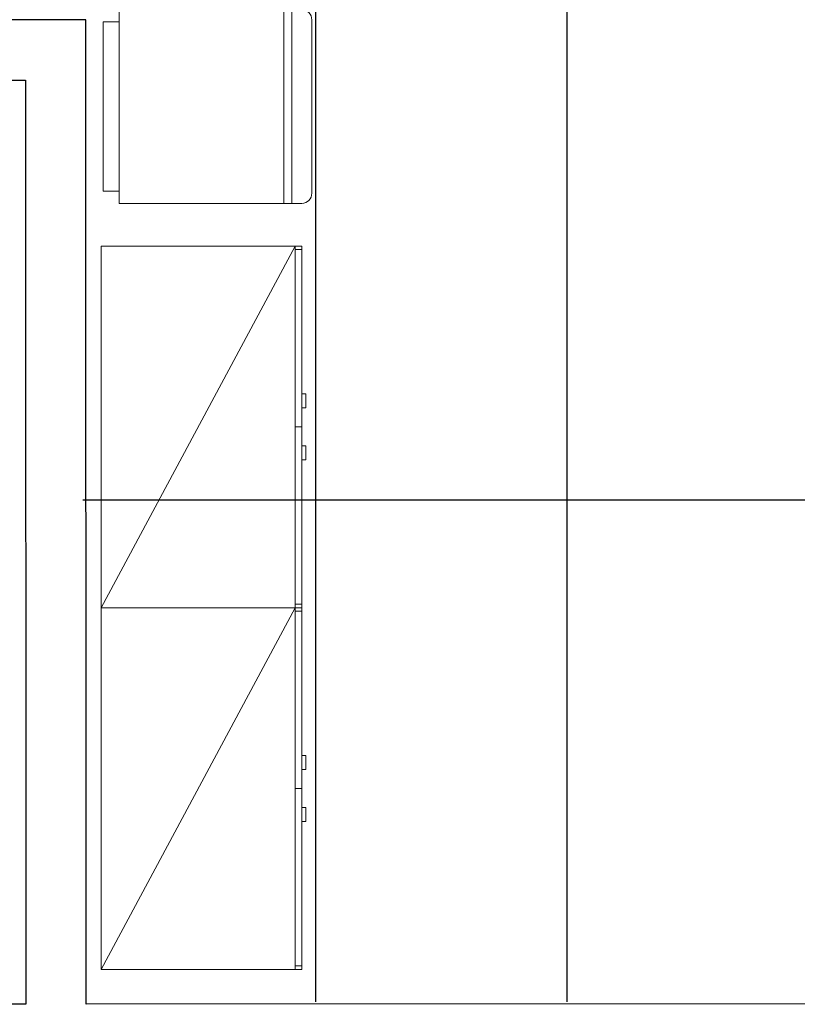
# Model space of a CAD drawing. Extents: x -672 to -55, y -155 to 134.
# Drawn here: x -123 to -121, y -105 to -103 of the extents above; entities that cross this region are included whole.
import ezdxf

# ---------------------------------------------------------------- set-up
doc = ezdxf.new("R2010")
doc.units = 0
for name, color, linetype, lineweight in [('210409-TJBA_JEFS_BASE_PL_PE_01-01_R00$0$FORRO', 1, 'Continuous', 25), ('210409-TJBA_JEFS_BASE_PL_PE_01-01_R00$0$Furniture', 7, 'Continuous', 18), ('210409-TJBA_JEFS_BASE_PL_PE_01-01_R00$0$Walls-1', 7, 'Continuous', 25)]:
    doc.layers.add(name, color=color, linetype=linetype, lineweight=lineweight)
doc.layers.add('Texto_simbologia', color=2, linetype='Continuous')

# ---------------------------------------------------------------- blocks, each defined once
blk = doc.blocks.new('210409-TJBA_JEFS_BASE_PL_PE_01-01_R00$0$Geladeira - Frigobar 482 x 591 x 862 mm-V7-LAYOUT TÉRREO')
at = {"layer": '210409-TJBA_JEFS_BASE_PL_PE_01-01_R00$0$Furniture'}
for p, q in [((-0.1121, 0.3359), (0.3199, 0.3359)), ((-0.1121, 0.3359), (0.3199, 0.3359)), ((-0.1371, -0.1431), (-0.1371, 0.3109)), ((-0.1371, 0.2859), (-0.1371, 0.3109)), ((0.3449, 0.3109), (0.3449, -0.1431)), ((0.3449, 0.3109), (0.3449, 0.2859)), ((-0.1371, 0.2859), (0.3449, 0.2859)), ((0.3299, 0.2859), (-0.1221, 0.2859)), ((-0.1371, -0.1431), (-0.1371, 0.2659)), ((-0.1371, 0.2659), (0.3449, 0.2659)), ((0.3449, 0.2659), (0.3449, -0.1431)), ((-0.1071, -0.1431), (-0.1371, -0.1431)), ((0.3449, -0.1431), (-0.1371, -0.1431)), ((-0.1071, -0.1831), (-0.1071, -0.1431)), ((-0.1071, -0.1831), (-0.1071, -0.1431)), ((0.3149, -0.1431), (0.3149, -0.1831)), ((0.3449, -0.1431), (0.3149, -0.1431)), ((0.3149, -0.1831), (0.3149, -0.1431)), ((0.3149, -0.1831), (-0.1071, -0.1831)), ((-0.1071, -0.1831), (0.3149, -0.1831))]:
    blk.add_line(p, q, dxfattribs=at)
for centre, start, end in [((-0.1121, 0.3109), 90, 180), ((-0.1121, 0.3109), 90, 180), ((0.3199, 0.3109), 0, 90), ((0.3199, 0.3109), 360, 90)]:
    blk.add_arc(centre, 0.025, start, end, dxfattribs=at)
blk = doc.blocks.new('210409-TJBA_JEFS_BASE_PL_PE_01-01_R00$0$Armário 2 portas em madeira - Armário Alto 900 x 500 x 1600-1186706-LAYOUT TÉRREO')
at = {"layer": '210409-TJBA_JEFS_BASE_PL_PE_01-01_R00$0$Furniture'}
for p, q in [((-0.45, 0.25), (0.45, 0.25)), ((-0.45, -0.25), (-0.45, 0.25)), ((0.45, 0.25), (-0.45, 0.25)), ((-0.45, 0.25), (-0.45, -0.25)), ((-0.4415, 0.233), (-0.4415, 0.25)), ((-0.4415, 0.25), (0, 0.25)), ((-0.0472, 0.26), (-0.0822, 0.26)), ((-0.0822, 0.26), (-0.0822, 0.25)), ((-0.0822, 0.25), (-0.0472, 0.25)), ((-0.0472, 0.25), (-0.0472, 0.26)), ((0, 0.25), (0.4415, 0.25)), ((0, 0.25), (0, 0.233)), ((0.0822, 0.26), (0.0472, 0.26)), ((0.0472, 0.26), (0.0472, 0.25)), ((0.0472, 0.25), (0.0822, 0.25)), ((0.0822, 0.25), (0.0822, 0.26)), ((0.4415, 0.233), (0.4415, 0.25)), ((0.45, 0.25), (0.45, -0.25)), ((0.45, -0.25), (0.45, 0.25)), ((-0.45, 0.233), (0.45, -0.25)), ((0, 0.233), (-0.45, 0.233)), ((0, 0.233), (0.45, 0.233)), ((0.45, -0.25), (-0.45, -0.25)), ((-0.45, -0.25), (0.45, -0.25))]:
    blk.add_line(p, q, dxfattribs=at)
blk = doc.blocks.new('210409-TJBA_JEFS_BASE_PL_PE_01-01_R00')
at = {"layer": '210409-TJBA_JEFS_BASE_PL_PE_01-01_R00$0$FORRO', "linetype": 'Continuous'}
for p, q in [((-122.6538, -105.1373), (-122.6538, -98.4608)), ((-122.0288, -105.1373), (-122.0288, -98.4608)), ((-123.2334, -103.8874), (-119.5284, -103.8874))]:
    blk.add_line(p, q, dxfattribs=at)
at = {"layer": '210409-TJBA_JEFS_BASE_PL_PE_01-01_R00$0$Walls-1'}
for p, q in [((-123.2265, -102.693), (-123.604, -102.6931)), ((-123.2255, -105.143), (-123.2265, -102.693)), ((-123.6039, -102.8431), (-123.3764, -102.8431)), ((-123.3764, -102.8431), (-123.3755, -105.1431)), ((-123.3755, -105.1431), (-123.5855, -105.1431)), ((-119.5205, -105.1414), (-123.2255, -105.143))]:
    blk.add_line(p, q, dxfattribs=at)
at = {"layer": '210409-TJBA_JEFS_BASE_PL_PE_01-01_R00$0$Furniture', "rotation": 270}
for name, p in [('210409-TJBA_JEFS_BASE_PL_PE_01-01_R00$0$Geladeira - Frigobar 482 x 591 x 862 mm-V7-LAYOUT TÉRREO', (-122.9998, -102.8047)), ('210409-TJBA_JEFS_BASE_PL_PE_01-01_R00$0$Armário 2 portas em madeira - Armário Alto 900 x 500 x 1600-1186706-LAYOUT TÉRREO', (-122.9384, -103.7061)), ('210409-TJBA_JEFS_BASE_PL_PE_01-01_R00$0$Armário 2 portas em madeira - Armário Alto 900 x 500 x 1600-1186706-LAYOUT TÉRREO', (-122.9384, -104.6061))]:
    blk.add_blockref(name, p, dxfattribs=at)

msp = doc.modelspace()

# ---------------------------------------------------------------- block references
at = {"layer": 'Texto_simbologia', "color": 240}
msp.add_blockref('210409-TJBA_JEFS_BASE_PL_PE_01-01_R00', (0, 0), dxfattribs=at)

doc.saveas('drawing.dxf')
